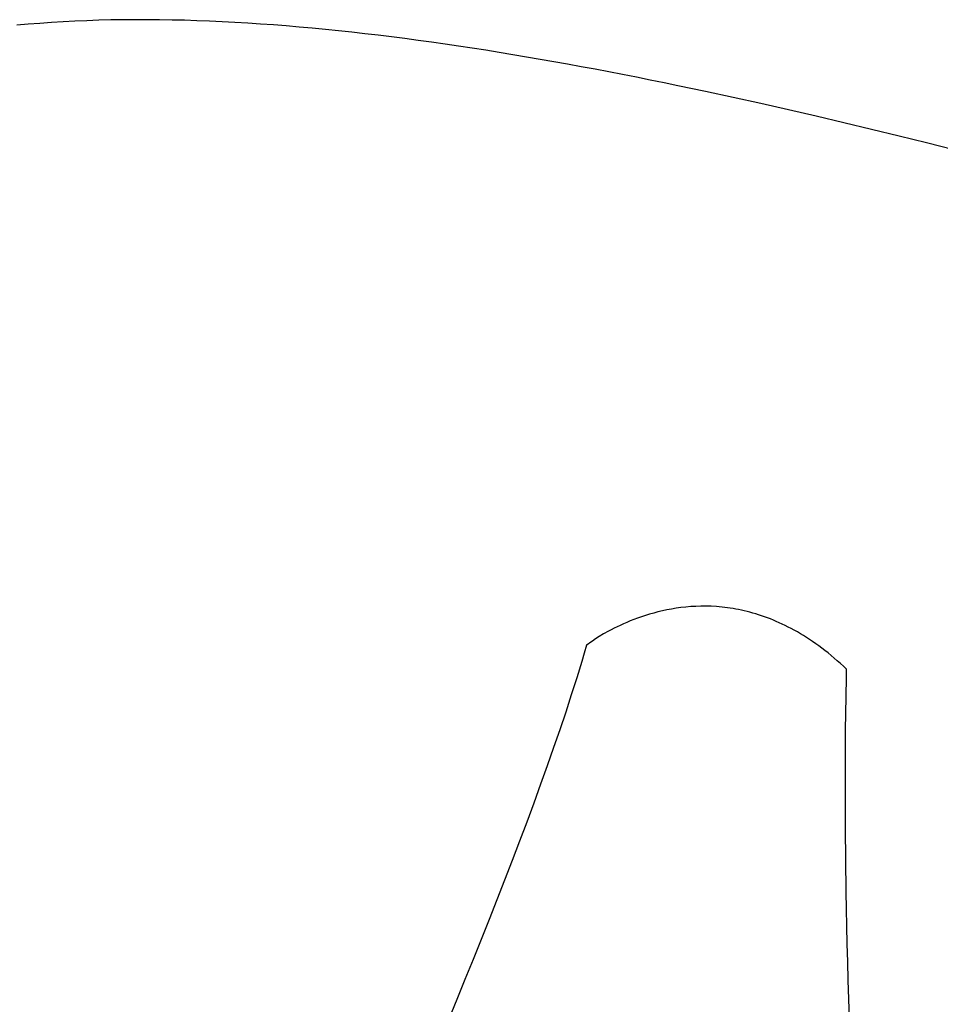
# Model space of a CAD drawing. Extents: x 20 to 2084, y 20 to 2009.
# Drawn here: x 1763 to 1809, y 1957 to 2006 of the extents above; entities that cross this region are included whole.
import ezdxf

# ---------------------------------------------------------------- set-up
doc = ezdxf.new("R2010")
doc.units = 0
doc.layers.get('0').update_dxf_attribs({"color": 3, "linetype": 'CONTINUOUS'})
doc.layers.add('CSLAYER3', color=3, linetype='CONTINUOUS')

# ---------------------------------------------------------------- blocks, each defined once
blk = doc.blocks.new('BLKF015')
at = {"layer": 'CSLAYER3', "color": 7, "linetype": 'CONTINUOUS'}
for p, q in [((1763.737179, 2005.522619), (1763.173002, 2005.470801)), ((1764.30554, 2005.568907), (1763.737179, 2005.522619)), ((1764.878009, 2005.609735), (1764.30554, 2005.568907)), ((1765.454509, 2005.64517), (1764.878009, 2005.609735)), ((1766.034966, 2005.675283), (1765.454509, 2005.64517)), ((1766.619301, 2005.700141), (1766.034966, 2005.675283)), ((1767.207441, 2005.719815), (1766.619301, 2005.700141)), ((1767.799308, 2005.734372), (1767.207441, 2005.719815)), ((1768.394827, 2005.743883), (1767.799308, 2005.734372)), ((1768.993921, 2005.748415), (1768.394827, 2005.743883)), ((1769.596515, 2005.748037), (1768.993921, 2005.748415)), ((1770.202533, 2005.74282), (1769.596515, 2005.748037)), ((1770.811899, 2005.732831), (1770.202533, 2005.74282)), ((1771.424536, 2005.718139), (1770.811899, 2005.732831)), ((1772.040369, 2005.698814), (1771.424536, 2005.718139)), ((1772.659322, 2005.674925), (1772.040369, 2005.698814)), ((1773.281318, 2005.64654), (1772.659322, 2005.674925)), ((1773.906282, 2005.613728), (1773.281318, 2005.64654)), ((1774.534138, 2005.576558), (1773.906282, 2005.613728)), ((1775.16481, 2005.5351), (1774.534138, 2005.576558)), ((1775.798221, 2005.489422), (1775.16481, 2005.5351)), ((1776.434297, 2005.439592), (1775.798221, 2005.489422)), ((1777.07296, 2005.385681), (1776.434297, 2005.439592)), ((1777.714134, 2005.327757), (1777.07296, 2005.385681)), ((1778.357745, 2005.265888), (1777.714134, 2005.327757)), ((1779.003715, 2005.200145), (1778.357745, 2005.265888)), ((1779.651969, 2005.130595), (1779.003715, 2005.200145)), ((1780.302431, 2005.057308), (1779.651969, 2005.130595)), ((1780.955025, 2004.980352), (1780.302431, 2005.057308)), ((1781.609674, 2004.899797), (1780.955025, 2004.980352)), ((1782.266304, 2004.815712), (1781.609674, 2004.899797)), ((1782.924837, 2004.728165), (1782.266304, 2004.815712)), ((1783.585198, 2004.637226), (1782.924837, 2004.728165)), ((1784.247311, 2004.542963), (1783.585198, 2004.637226)), ((1784.911099, 2004.445445), (1784.247311, 2004.542963)), ((1785.576488, 2004.344741), (1784.911099, 2004.445445)), ((1786.2434, 2004.240921), (1785.576488, 2004.344741)), ((1786.91176, 2004.134052), (1786.2434, 2004.240921)), ((1787.581492, 2004.024205), (1786.91176, 2004.134052)), ((1788.25252, 2003.911448), (1787.581492, 2004.024205)), ((1788.924768, 2003.79585), (1788.25252, 2003.911448)), ((1789.598159, 2003.677479), (1788.924768, 2003.79585)), ((1790.272619, 2003.556406), (1789.598159, 2003.677479)), ((1790.94807, 2003.432698), (1790.272619, 2003.556406)), ((1791.624437, 2003.306425), (1790.94807, 2003.432698)), ((1792.301645, 2003.177655), (1791.624437, 2003.306425)), ((1792.979616, 2003.046458), (1792.301645, 2003.177655)), ((1793.658275, 2002.912903), (1792.979616, 2003.046458)), ((1794.337545, 2002.777058), (1793.658275, 2002.912903)), ((1795.017352, 2002.638992), (1794.337545, 2002.777058)), ((1795.697619, 2002.498775), (1795.017352, 2002.638992)), ((1797.059228, 2002.212161), (1795.697619, 2002.498775)), ((1798.421765, 2001.917768), (1797.059228, 2002.212161)), ((1799.784622, 2001.616148), (1798.421765, 2001.917768)), ((1801.14719, 2001.307851), (1799.784622, 2001.616148)), ((1802.508863, 2000.993429), (1801.14719, 2001.307851)), ((1803.869031, 2000.673434), (1802.508863, 2000.993429)), ((1805.227088, 2000.348417), (1803.869031, 2000.673434)), ((1806.582424, 2000.01893), (1805.227088, 2000.348417)), ((1807.934433, 1999.685525), (1806.582424, 2000.01893)), ((1809.282506, 1999.348752), (1807.934433, 1999.685525)), ((1795.381659, 1976.742154), (1795.156085, 1976.699479)), ((1795.611882, 1976.779908), (1795.381659, 1976.742154)), ((1795.846615, 1976.81237), (1795.611882, 1976.779908)), ((1796.085723, 1976.839167), (1795.846615, 1976.81237)), ((1796.329067, 1976.859927), (1796.085723, 1976.839167)), ((1796.576512, 1976.874278), (1796.329067, 1976.859927)), ((1796.82792, 1976.881848), (1796.576512, 1976.874278)), ((1797.083155, 1976.882265), (1796.82792, 1976.881848)), ((1797.342079, 1976.875156), (1797.083155, 1976.882265)), ((1797.604556, 1976.860149), (1797.342079, 1976.875156)), ((1797.737083, 1976.849568), (1797.604556, 1976.860149)), ((1797.870448, 1976.836873), (1797.737083, 1976.849568)), ((1798.004632, 1976.822017), (1797.870448, 1976.836873)), ((1798.139619, 1976.804954), (1798.004632, 1976.822017)), ((1798.275392, 1976.785638), (1798.139619, 1976.804954)), ((1798.411933, 1976.764021), (1798.275392, 1976.785638)), ((1798.549225, 1976.740058), (1798.411933, 1976.764021)), ((1798.687251, 1976.713702), (1798.549225, 1976.740058)), ((1793.718702, 1976.294249), (1793.535239, 1976.225609)), ((1793.907908, 1976.360945), (1793.718702, 1976.294249)), ((1794.102721, 1976.425326), (1793.907908, 1976.360945)), ((1794.303003, 1976.48702), (1794.102721, 1976.425326)), ((1794.508617, 1976.545655), (1794.303003, 1976.48702)), ((1794.719427, 1976.600857), (1794.508617, 1976.545655)), ((1794.935295, 1976.652256), (1794.719427, 1976.600857)), ((1795.156085, 1976.699479), (1794.935295, 1976.652256)), ((1798.825994, 1976.684906), (1798.687251, 1976.713702)), ((1798.965437, 1976.653624), (1798.825994, 1976.684906)), ((1799.105563, 1976.619809), (1798.965437, 1976.653624)), ((1799.246355, 1976.583415), (1799.105563, 1976.619809)), ((1799.387795, 1976.544395), (1799.246355, 1976.583415)), ((1799.529867, 1976.502703), (1799.387795, 1976.544395)), ((1799.672553, 1976.458292), (1799.529867, 1976.502703)), ((1799.815836, 1976.411116), (1799.672553, 1976.458292)), ((1799.9597, 1976.361128), (1799.815836, 1976.411116)), ((1800.104126, 1976.308282), (1799.9597, 1976.361128)), ((1800.249099, 1976.252531), (1800.104126, 1976.308282)), ((1800.3946, 1976.193828), (1800.249099, 1976.252531)), ((1792.562729, 1975.793813), (1792.4233, 1975.721994)), ((1792.708859, 1975.866295), (1792.562729, 1975.793813)), ((1792.861553, 1975.939066), (1792.708859, 1975.866295)), ((1793.020676, 1976.011756), (1792.861553, 1975.939066)), ((1793.186089, 1976.083991), (1793.020676, 1976.011756)), ((1793.357655, 1976.155399), (1793.186089, 1976.083991)), ((1793.535239, 1976.225609), (1793.357655, 1976.155399)), ((1800.540613, 1976.132128), (1800.3946, 1976.193828)), ((1800.68712, 1976.067383), (1800.540613, 1976.132128)), ((1800.834105, 1975.999547), (1800.68712, 1976.067383)), ((1800.98155, 1975.928574), (1800.834105, 1975.999547)), ((1801.129439, 1975.854417), (1800.98155, 1975.928574)), ((1801.277753, 1975.777029), (1801.129439, 1975.854417)), ((1801.426477, 1975.696364), (1801.277753, 1975.777029)), ((1791.646436, 1975.269064), (1791.49259, 1975.16683)), ((1791.831467, 1975.385857), (1791.646436, 1975.269064)), ((1792.04659, 1975.514231), (1791.831467, 1975.385857)), ((1792.290709, 1975.651209), (1792.04659, 1975.514231)), ((1792.4233, 1975.721994), (1792.290709, 1975.651209)), ((1801.575592, 1975.612376), (1801.426477, 1975.696364)), ((1801.725083, 1975.525017), (1801.575592, 1975.612376)), ((1801.874931, 1975.434242), (1801.725083, 1975.525017)), ((1802.025119, 1975.340004), (1801.874931, 1975.434242)), ((1802.175631, 1975.242256), (1802.025119, 1975.340004)), ((1791.210974, 1974.963025), (1791.094126, 1974.56808)), ((1791.282838, 1975.017946), (1791.210974, 1974.963025)), ((1791.371026, 1975.082132), (1791.282838, 1975.017946)), ((1791.49259, 1975.16683), (1791.371026, 1975.082132)), ((1802.326449, 1975.140952), (1802.175631, 1975.242256)), ((1802.477557, 1975.036045), (1802.326449, 1975.140952)), ((1802.628936, 1974.927489), (1802.477557, 1975.036045)), ((1802.780571, 1974.815238), (1802.628936, 1974.927489)), ((1802.932443, 1974.699244), (1802.780571, 1974.815238)), ((1791.094126, 1974.56808), (1790.973638, 1974.168132)), ((1803.084537, 1974.579461), (1802.932443, 1974.699244)), ((1803.236833, 1974.455843), (1803.084537, 1974.579461)), ((1803.389317, 1974.328343), (1803.236833, 1974.455843)), ((1803.54197, 1974.196915), (1803.389317, 1974.328343)), ((1790.973638, 1974.168132), (1790.722028, 1973.353737)), ((1803.694775, 1974.061512), (1803.54197, 1974.196915)), ((1803.847715, 1973.922088), (1803.694775, 1974.061512)), ((1804.000774, 1973.778595), (1803.847715, 1973.922088)), ((1790.722028, 1973.353737), (1790.45672, 1972.520866)), ((1803.972908, 1972.392137), (1803.992193, 1973.421438)), ((1803.992193, 1973.421438), (1804.000774, 1973.778595)), ((1790.45672, 1972.520866), (1790.17829, 1971.670542)), ((1803.962277, 1971.645199), (1803.972908, 1972.392137)), ((1790.17829, 1971.670542), (1789.887315, 1970.803792)), ((1803.952602, 1970.753944), (1803.962277, 1971.645199)), ((1789.887315, 1970.803792), (1789.584371, 1969.921638)), ((1803.945093, 1969.72628), (1803.952602, 1970.753944)), ((1789.584371, 1969.921638), (1789.270035, 1969.025107)), ((1803.940961, 1968.570113), (1803.945093, 1969.72628)), ((1789.270035, 1969.025107), (1788.944883, 1968.115222)), ((1803.941416, 1967.29335), (1803.940961, 1968.570113)), ((1788.944883, 1968.115222), (1788.609491, 1967.193009)), ((1788.609491, 1967.193009), (1788.264437, 1966.259491)), ((1803.947669, 1965.903898), (1803.941416, 1967.29335)), ((1788.264437, 1966.259491), (1787.910295, 1965.315694)), ((1803.96093, 1964.409662), (1803.947669, 1965.903898)), ((1787.910295, 1965.315694), (1787.547643, 1964.362642)), ((1787.547643, 1964.362642), (1787.177057, 1963.40136)), ((1803.98241, 1962.818551), (1803.96093, 1964.409662)), ((1787.177057, 1963.40136), (1786.799113, 1962.432872)), ((1803.99661, 1961.989138), (1803.98241, 1962.818551)), ((1786.799113, 1962.432872), (1786.414388, 1961.458203)), ((1804.013319, 1961.13847), (1803.99661, 1961.989138)), ((1786.414388, 1961.458203), (1786.023458, 1960.478378)), ((1804.032688, 1960.267537), (1804.013319, 1961.13847)), ((1786.023458, 1960.478378), (1785.6269, 1959.494422)), ((1804.054869, 1959.377326), (1804.032688, 1960.267537)), ((1785.6269, 1959.494422), (1785.225289, 1958.507358)), ((1804.080012, 1958.468827), (1804.054869, 1959.377326)), ((1785.225289, 1958.507358), (1784.819203, 1957.518212)), ((1804.108269, 1957.543026), (1804.080012, 1958.468827)), ((1784.819203, 1957.518212), (1784.409218, 1956.528008)), ((1804.139791, 1956.600914), (1804.108269, 1957.543026))]:
    blk.add_line(p, q, dxfattribs=at)
at = {"layer": 'CSLAYER3', "color": 3, "linetype": 'CONTINUOUS'}
for p, q in [((1763.737179, 2005.522619), (1763.173002, 2005.470801)), ((1763.737179, 2005.522619), (1763.173002, 2005.470801)), ((1764.305541, 2005.568907), (1763.737179, 2005.522619)), ((1764.30554, 2005.568907), (1763.737179, 2005.522619)), ((1764.878009, 2005.609735), (1764.30554, 2005.568907)), ((1764.878009, 2005.609735), (1764.305541, 2005.568907)), ((1765.45451, 2005.64517), (1764.878009, 2005.609735)), ((1765.454509, 2005.64517), (1764.878009, 2005.609735)), ((1766.034966, 2005.675283), (1765.454509, 2005.64517)), ((1766.034966, 2005.675283), (1765.45451, 2005.64517)), ((1766.619301, 2005.700141), (1766.034966, 2005.675283)), ((1766.619301, 2005.700141), (1766.034966, 2005.675283)), ((1767.207441, 2005.719815), (1766.619301, 2005.700141)), ((1767.207441, 2005.719815), (1766.619301, 2005.700141)), ((1767.799308, 2005.734372), (1767.207441, 2005.719815)), ((1767.799308, 2005.734372), (1767.207441, 2005.719815)), ((1768.394827, 2005.743883), (1767.799308, 2005.734372)), ((1768.394827, 2005.743883), (1767.799308, 2005.734372)), ((1768.993921, 2005.748415), (1768.394827, 2005.743883)), ((1768.993921, 2005.748415), (1768.394827, 2005.743883)), ((1769.596515, 2005.748037), (1768.993921, 2005.748415)), ((1769.596515, 2005.748037), (1768.993921, 2005.748415)), ((1770.202533, 2005.74282), (1769.596515, 2005.748037)), ((1770.202533, 2005.74282), (1769.596515, 2005.748037)), ((1770.811899, 2005.732831), (1770.202533, 2005.74282)), ((1770.811899, 2005.732831), (1770.202533, 2005.74282)), ((1771.424536, 2005.718139), (1770.811899, 2005.732831)), ((1771.424536, 2005.718139), (1770.811899, 2005.732831)), ((1772.040369, 2005.698814), (1771.424536, 2005.718139)), ((1772.040369, 2005.698814), (1771.424536, 2005.718139)), ((1772.659322, 2005.674925), (1772.040369, 2005.698814)), ((1772.659322, 2005.674925), (1772.040369, 2005.698814)), ((1773.281318, 2005.64654), (1772.659322, 2005.674925)), ((1773.281318, 2005.64654), (1772.659322, 2005.674925)), ((1773.906283, 2005.613728), (1773.281318, 2005.64654)), ((1773.906282, 2005.613728), (1773.281318, 2005.64654)), ((1774.534138, 2005.576558), (1773.906282, 2005.613728)), ((1774.534138, 2005.576558), (1773.906283, 2005.613728)), ((1775.16481, 2005.5351), (1774.534138, 2005.576558)), ((1775.16481, 2005.5351), (1774.534138, 2005.576558)), ((1775.798222, 2005.489422), (1775.16481, 2005.5351)), ((1775.798221, 2005.489422), (1775.16481, 2005.5351)), ((1776.434297, 2005.439592), (1775.798221, 2005.489422)), ((1776.434297, 2005.439592), (1775.798222, 2005.489422)), ((1777.07296, 2005.385681), (1776.434297, 2005.439592)), ((1777.07296, 2005.385681), (1776.434297, 2005.439592)), ((1777.714135, 2005.327757), (1777.07296, 2005.385681)), ((1777.714134, 2005.327757), (1777.07296, 2005.385681)), ((1778.357745, 2005.265888), (1777.714134, 2005.327757)), ((1778.357745, 2005.265888), (1777.714135, 2005.327757)), ((1779.003715, 2005.200145), (1778.357745, 2005.265888)), ((1779.003715, 2005.200145), (1778.357745, 2005.265888)), ((1779.651969, 2005.130595), (1779.003715, 2005.200145)), ((1779.651969, 2005.130595), (1779.003715, 2005.200145)), ((1780.302431, 2005.057308), (1779.651969, 2005.130595)), ((1780.302431, 2005.057308), (1779.651969, 2005.130595)), ((1780.955025, 2004.980352), (1780.302431, 2005.057308)), ((1780.955025, 2004.980352), (1780.302431, 2005.057308)), ((1781.609675, 2004.899797), (1780.955025, 2004.980352)), ((1781.609674, 2004.899797), (1780.955025, 2004.980352)), ((1782.266304, 2004.815712), (1781.609674, 2004.899797)), ((1782.266304, 2004.815712), (1781.609675, 2004.899797)), ((1782.924837, 2004.728165), (1782.266304, 2004.815712)), ((1782.924837, 2004.728165), (1782.266304, 2004.815712)), ((1783.585198, 2004.637226), (1782.924837, 2004.728165)), ((1783.585198, 2004.637226), (1782.924837, 2004.728165)), ((1784.247311, 2004.542963), (1783.585198, 2004.637226)), ((1784.247311, 2004.542963), (1783.585198, 2004.637226)), ((1784.911099, 2004.445445), (1784.247311, 2004.542963)), ((1784.911099, 2004.445445), (1784.247311, 2004.542963)), ((1785.576488, 2004.344741), (1784.911099, 2004.445445)), ((1785.576488, 2004.344741), (1784.911099, 2004.445445)), ((1786.2434, 2004.240921), (1785.576488, 2004.344741)), ((1786.2434, 2004.240921), (1785.576488, 2004.344741)), ((1786.91176, 2004.134052), (1786.2434, 2004.240921)), ((1786.91176, 2004.134052), (1786.2434, 2004.240921)), ((1787.581492, 2004.024205), (1786.91176, 2004.134052)), ((1787.581492, 2004.024205), (1786.91176, 2004.134052)), ((1788.25252, 2003.911448), (1787.581492, 2004.024205)), ((1788.25252, 2003.911448), (1787.581492, 2004.024205)), ((1788.924768, 2003.79585), (1788.25252, 2003.911448)), ((1788.924768, 2003.79585), (1788.25252, 2003.911448)), ((1789.598159, 2003.677479), (1788.924768, 2003.79585)), ((1789.598159, 2003.677479), (1788.924768, 2003.79585)), ((1790.272619, 2003.556406), (1789.598159, 2003.677479)), ((1790.272619, 2003.556406), (1789.598159, 2003.677479)), ((1790.94807, 2003.432698), (1790.272619, 2003.556406)), ((1790.94807, 2003.432698), (1790.272619, 2003.556406)), ((1791.624437, 2003.306425), (1790.94807, 2003.432698)), ((1791.624437, 2003.306425), (1790.94807, 2003.432698)), ((1792.301645, 2003.177655), (1791.624437, 2003.306425)), ((1792.301645, 2003.177655), (1791.624437, 2003.306425)), ((1792.979616, 2003.046458), (1792.301645, 2003.177655)), ((1792.979616, 2003.046458), (1792.301645, 2003.177655)), ((1793.658275, 2002.912903), (1792.979616, 2003.046458)), ((1793.658275, 2002.912903), (1792.979616, 2003.046458)), ((1794.337545, 2002.777058), (1793.658275, 2002.912903)), ((1794.337545, 2002.777058), (1793.658275, 2002.912903)), ((1795.017352, 2002.638992), (1794.337545, 2002.777058)), ((1795.017352, 2002.638992), (1794.337545, 2002.777058)), ((1795.697619, 2002.498775), (1795.017352, 2002.638992)), ((1795.697619, 2002.498775), (1795.017352, 2002.638992)), ((1797.059228, 2002.212161), (1795.697619, 2002.498775)), ((1797.059228, 2002.212161), (1795.697619, 2002.498775)), ((1798.421765, 2001.917768), (1797.059228, 2002.212161)), ((1798.421765, 2001.917768), (1797.059228, 2002.212161)), ((1799.784622, 2001.616148), (1798.421765, 2001.917768)), ((1799.784622, 2001.616148), (1798.421765, 2001.917768)), ((1801.147191, 2001.307851), (1799.784622, 2001.616148)), ((1801.14719, 2001.307851), (1799.784622, 2001.616148)), ((1802.508863, 2000.993429), (1801.14719, 2001.307851)), ((1802.508863, 2000.993429), (1801.147191, 2001.307851)), ((1803.869032, 2000.673434), (1802.508863, 2000.993429)), ((1803.869031, 2000.673434), (1802.508863, 2000.993429)), ((1805.227088, 2000.348417), (1803.869031, 2000.673434)), ((1805.227088, 2000.348417), (1803.869032, 2000.673434)), ((1806.582425, 2000.01893), (1805.227088, 2000.348417)), ((1806.582424, 2000.01893), (1805.227088, 2000.348417)), ((1807.934433, 1999.685525), (1806.582424, 2000.01893)), ((1807.934433, 1999.685525), (1806.582425, 2000.01893)), ((1809.282506, 1999.348752), (1807.934433, 1999.685525)), ((1809.282506, 1999.348752), (1807.934433, 1999.685525)), ((1795.381659, 1976.742154), (1795.156085, 1976.699479)), ((1795.381659, 1976.742154), (1795.156085, 1976.699479)), ((1795.381659, 1976.742154), (1795.156085, 1976.699479)), ((1795.611882, 1976.779908), (1795.381659, 1976.742154)), ((1795.611882, 1976.779908), (1795.381659, 1976.742154)), ((1795.611882, 1976.779908), (1795.381659, 1976.742154)), ((1795.846615, 1976.81237), (1795.611882, 1976.779908)), ((1795.846615, 1976.81237), (1795.611882, 1976.779908)), ((1795.846615, 1976.81237), (1795.611882, 1976.779908)), ((1796.085723, 1976.839167), (1795.846615, 1976.81237)), ((1796.085723, 1976.839167), (1795.846615, 1976.81237)), ((1796.085723, 1976.839167), (1795.846615, 1976.81237)), ((1796.329067, 1976.859927), (1796.085723, 1976.839167)), ((1796.329067, 1976.859927), (1796.085723, 1976.839167)), ((1796.329067, 1976.859927), (1796.085723, 1976.839167)), ((1796.576512, 1976.874278), (1796.329067, 1976.859927)), ((1796.576512, 1976.874278), (1796.329067, 1976.859927)), ((1796.576512, 1976.874278), (1796.329067, 1976.859927)), ((1796.82792, 1976.881848), (1796.576512, 1976.874278)), ((1796.82792, 1976.881848), (1796.576512, 1976.874278)), ((1796.82792, 1976.881848), (1796.576512, 1976.874278)), ((1797.083155, 1976.882265), (1796.82792, 1976.881848)), ((1797.083155, 1976.882265), (1796.82792, 1976.881848)), ((1797.083155, 1976.882265), (1796.82792, 1976.881848)), ((1797.342079, 1976.875156), (1797.083155, 1976.882265)), ((1797.342079, 1976.875156), (1797.083155, 1976.882265)), ((1797.342079, 1976.875156), (1797.083155, 1976.882265)), ((1797.604556, 1976.860149), (1797.342079, 1976.875156)), ((1797.604556, 1976.860149), (1797.342079, 1976.875156)), ((1797.604556, 1976.860149), (1797.342079, 1976.875156)), ((1797.737083, 1976.849568), (1797.604556, 1976.860149)), ((1797.737083, 1976.849568), (1797.604556, 1976.860149)), ((1797.737083, 1976.849568), (1797.604556, 1976.860149)), ((1797.870448, 1976.836873), (1797.737083, 1976.849568)), ((1797.870448, 1976.836873), (1797.737083, 1976.849568)), ((1797.870448, 1976.836873), (1797.737083, 1976.849568)), ((1798.004632, 1976.822017), (1797.870448, 1976.836873)), ((1798.004632, 1976.822017), (1797.870448, 1976.836873)), ((1798.004632, 1976.822017), (1797.870448, 1976.836873)), ((1798.139619, 1976.804954), (1798.004632, 1976.822017)), ((1798.139619, 1976.804954), (1798.004632, 1976.822017)), ((1798.139619, 1976.804954), (1798.004632, 1976.822017)), ((1798.275392, 1976.785638), (1798.139619, 1976.804954)), ((1798.275392, 1976.785638), (1798.139619, 1976.804954)), ((1798.275392, 1976.785638), (1798.139619, 1976.804954)), ((1798.411933, 1976.764021), (1798.275392, 1976.785638)), ((1798.411933, 1976.764021), (1798.275392, 1976.785638)), ((1798.411933, 1976.764021), (1798.275392, 1976.785638)), ((1798.549225, 1976.740058), (1798.411933, 1976.764021)), ((1798.549225, 1976.740058), (1798.411933, 1976.764021)), ((1798.549225, 1976.740058), (1798.411933, 1976.764021)), ((1798.687251, 1976.713702), (1798.549225, 1976.740058)), ((1798.687251, 1976.713702), (1798.549225, 1976.740058)), ((1798.687251, 1976.713702), (1798.549225, 1976.740058)), ((1793.718702, 1976.294249), (1793.535239, 1976.225609)), ((1793.718702, 1976.294249), (1793.535239, 1976.225609)), ((1793.718702, 1976.294249), (1793.535239, 1976.225609)), ((1793.907908, 1976.360945), (1793.718702, 1976.294249)), ((1793.907908, 1976.360945), (1793.718702, 1976.294249)), ((1793.907908, 1976.360945), (1793.718702, 1976.294249)), ((1794.102721, 1976.425326), (1793.907908, 1976.360945)), ((1794.102721, 1976.425326), (1793.907908, 1976.360945)), ((1794.102721, 1976.425326), (1793.907908, 1976.360945)), ((1794.303003, 1976.48702), (1794.102721, 1976.425326)), ((1794.303003, 1976.48702), (1794.102721, 1976.425326)), ((1794.303003, 1976.48702), (1794.102721, 1976.425326)), ((1794.508617, 1976.545655), (1794.303003, 1976.48702)), ((1794.508617, 1976.545655), (1794.303003, 1976.48702)), ((1794.508617, 1976.545655), (1794.303003, 1976.48702)), ((1794.719427, 1976.600857), (1794.508617, 1976.545655)), ((1794.719427, 1976.600857), (1794.508617, 1976.545655)), ((1794.719427, 1976.600857), (1794.508617, 1976.545655)), ((1794.935295, 1976.652256), (1794.719427, 1976.600857)), ((1794.935295, 1976.652256), (1794.719427, 1976.600857)), ((1794.935295, 1976.652256), (1794.719427, 1976.600857)), ((1795.156085, 1976.699479), (1794.935295, 1976.652256)), ((1795.156085, 1976.699479), (1794.935295, 1976.652256)), ((1795.156085, 1976.699479), (1794.935295, 1976.652256)), ((1798.825994, 1976.684906), (1798.687251, 1976.713702)), ((1798.825994, 1976.684906), (1798.687251, 1976.713702)), ((1798.825994, 1976.684906), (1798.687251, 1976.713702)), ((1798.965437, 1976.653624), (1798.825994, 1976.684906)), ((1798.965437, 1976.653624), (1798.825994, 1976.684906)), ((1798.965437, 1976.653624), (1798.825994, 1976.684906)), ((1799.105563, 1976.619809), (1798.965437, 1976.653624)), ((1799.105563, 1976.619809), (1798.965437, 1976.653624)), ((1799.105563, 1976.619809), (1798.965437, 1976.653624)), ((1799.246355, 1976.583415), (1799.105563, 1976.619809)), ((1799.246355, 1976.583415), (1799.105563, 1976.619809)), ((1799.246355, 1976.583415), (1799.105563, 1976.619809)), ((1799.387795, 1976.544395), (1799.246355, 1976.583415)), ((1799.387795, 1976.544395), (1799.246355, 1976.583415)), ((1799.387795, 1976.544395), (1799.246355, 1976.583415)), ((1799.529867, 1976.502703), (1799.387795, 1976.544395)), ((1799.529867, 1976.502703), (1799.387795, 1976.544395)), ((1799.529867, 1976.502703), (1799.387795, 1976.544395)), ((1799.672553, 1976.458292), (1799.529867, 1976.502703)), ((1799.672553, 1976.458292), (1799.529867, 1976.502703)), ((1799.672553, 1976.458292), (1799.529867, 1976.502703)), ((1799.815836, 1976.411116), (1799.672553, 1976.458292)), ((1799.815836, 1976.411116), (1799.672553, 1976.458292)), ((1799.815836, 1976.411116), (1799.672553, 1976.458292)), ((1799.9597, 1976.361128), (1799.815836, 1976.411116)), ((1799.9597, 1976.361128), (1799.815836, 1976.411116)), ((1799.9597, 1976.361128), (1799.815836, 1976.411116)), ((1800.104126, 1976.308282), (1799.9597, 1976.361128)), ((1800.104126, 1976.308282), (1799.9597, 1976.361128)), ((1800.104126, 1976.308282), (1799.9597, 1976.361128)), ((1800.249099, 1976.252531), (1800.104126, 1976.308282)), ((1800.249099, 1976.252531), (1800.104126, 1976.308282)), ((1800.249099, 1976.252531), (1800.104126, 1976.308282)), ((1800.3946, 1976.193828), (1800.249099, 1976.252531)), ((1800.3946, 1976.193828), (1800.249099, 1976.252531)), ((1800.3946, 1976.193828), (1800.249099, 1976.252531)), ((1792.562729, 1975.793813), (1792.4233, 1975.721994)), ((1792.562729, 1975.793813), (1792.4233, 1975.721994)), ((1792.562729, 1975.793813), (1792.4233, 1975.721994)), ((1792.708859, 1975.866295), (1792.562729, 1975.793813)), ((1792.708859, 1975.866295), (1792.562729, 1975.793813)), ((1792.708859, 1975.866295), (1792.562729, 1975.793813)), ((1792.861553, 1975.939066), (1792.708859, 1975.866295)), ((1792.861553, 1975.939066), (1792.708859, 1975.866295)), ((1792.861553, 1975.939066), (1792.708859, 1975.866295)), ((1793.020676, 1976.011756), (1792.861553, 1975.939066)), ((1793.020676, 1976.011756), (1792.861553, 1975.939066)), ((1793.020676, 1976.011756), (1792.861553, 1975.939066)), ((1793.186089, 1976.083991), (1793.020676, 1976.011756)), ((1793.186089, 1976.083991), (1793.020676, 1976.011756)), ((1793.186089, 1976.083991), (1793.020676, 1976.011756)), ((1793.357655, 1976.155399), (1793.186089, 1976.083991)), ((1793.357655, 1976.155399), (1793.186089, 1976.083991)), ((1793.357655, 1976.155399), (1793.186089, 1976.083991)), ((1793.535239, 1976.225609), (1793.357655, 1976.155399)), ((1793.535239, 1976.225609), (1793.357655, 1976.155399)), ((1793.535239, 1976.225609), (1793.357655, 1976.155399)), ((1800.540613, 1976.132128), (1800.3946, 1976.193828)), ((1800.540613, 1976.132128), (1800.3946, 1976.193828)), ((1800.540613, 1976.132128), (1800.3946, 1976.193828)), ((1800.68712, 1976.067383), (1800.540613, 1976.132128)), ((1800.68712, 1976.067383), (1800.540613, 1976.132128)), ((1800.68712, 1976.067383), (1800.540613, 1976.132128)), ((1800.834105, 1975.999547), (1800.68712, 1976.067383)), ((1800.834105, 1975.999547), (1800.68712, 1976.067383)), ((1800.834105, 1975.999547), (1800.68712, 1976.067383)), ((1800.98155, 1975.928574), (1800.834105, 1975.999547)), ((1800.98155, 1975.928574), (1800.834105, 1975.999547)), ((1800.98155, 1975.928574), (1800.834105, 1975.999547)), ((1801.129439, 1975.854417), (1800.98155, 1975.928574)), ((1801.129439, 1975.854417), (1800.98155, 1975.928574)), ((1801.129439, 1975.854417), (1800.98155, 1975.928574)), ((1801.277753, 1975.777029), (1801.129439, 1975.854417)), ((1801.277753, 1975.777029), (1801.129439, 1975.854417)), ((1801.277753, 1975.777029), (1801.129439, 1975.854417)), ((1801.426477, 1975.696364), (1801.277753, 1975.777029)), ((1801.426477, 1975.696364), (1801.277753, 1975.777029)), ((1801.426477, 1975.696364), (1801.277753, 1975.777029)), ((1791.646436, 1975.269064), (1791.49259, 1975.16683)), ((1791.646436, 1975.269064), (1791.49259, 1975.16683)), ((1791.646436, 1975.269064), (1791.49259, 1975.16683)), ((1791.831467, 1975.385857), (1791.646436, 1975.269064)), ((1791.831467, 1975.385857), (1791.646436, 1975.269064)), ((1791.831467, 1975.385857), (1791.646436, 1975.269064)), ((1792.04659, 1975.514231), (1791.831467, 1975.385857)), ((1792.04659, 1975.514231), (1791.831467, 1975.385857)), ((1792.04659, 1975.514231), (1791.831467, 1975.385857)), ((1792.290709, 1975.651209), (1792.04659, 1975.514231)), ((1792.290709, 1975.651209), (1792.04659, 1975.514231)), ((1792.290709, 1975.651209), (1792.04659, 1975.514231)), ((1792.4233, 1975.721994), (1792.290709, 1975.651209)), ((1792.4233, 1975.721994), (1792.290709, 1975.651209)), ((1792.4233, 1975.721994), (1792.290709, 1975.651209)), ((1801.575592, 1975.612376), (1801.426477, 1975.696364)), ((1801.575592, 1975.612376), (1801.426477, 1975.696364)), ((1801.575592, 1975.612376), (1801.426477, 1975.696364)), ((1801.725083, 1975.525017), (1801.575592, 1975.612376)), ((1801.725083, 1975.525017), (1801.575592, 1975.612376)), ((1801.725083, 1975.525017), (1801.575592, 1975.612376)), ((1801.874931, 1975.434242), (1801.725083, 1975.525017)), ((1801.874931, 1975.434242), (1801.725083, 1975.525017)), ((1801.874931, 1975.434242), (1801.725083, 1975.525017)), ((1802.025119, 1975.340004), (1801.874931, 1975.434242)), ((1802.025119, 1975.340004), (1801.874931, 1975.434242)), ((1802.025119, 1975.340004), (1801.874931, 1975.434242)), ((1802.175631, 1975.242256), (1802.025119, 1975.340004)), ((1802.175631, 1975.242256), (1802.025119, 1975.340004)), ((1802.175631, 1975.242256), (1802.025119, 1975.340004)), ((1791.210974, 1974.963025), (1791.094126, 1974.56808)), ((1791.210974, 1974.963025), (1791.094126, 1974.56808)), ((1791.210974, 1974.963025), (1791.094126, 1974.56808)), ((1791.282838, 1975.017946), (1791.210974, 1974.963025)), ((1791.282838, 1975.017946), (1791.210974, 1974.963025)), ((1791.282838, 1975.017946), (1791.210974, 1974.963025)), ((1791.371026, 1975.082132), (1791.282838, 1975.017946)), ((1791.371026, 1975.082132), (1791.282838, 1975.017946)), ((1791.371026, 1975.082132), (1791.282838, 1975.017946)), ((1791.49259, 1975.16683), (1791.371026, 1975.082132)), ((1791.49259, 1975.16683), (1791.371026, 1975.082132)), ((1791.49259, 1975.16683), (1791.371026, 1975.082132)), ((1802.326449, 1975.140952), (1802.175631, 1975.242256)), ((1802.326449, 1975.140952), (1802.175631, 1975.242256)), ((1802.326449, 1975.140952), (1802.175631, 1975.242256)), ((1802.477557, 1975.036045), (1802.326449, 1975.140952)), ((1802.477557, 1975.036045), (1802.326449, 1975.140952)), ((1802.477557, 1975.036045), (1802.326449, 1975.140952)), ((1802.628936, 1974.927489), (1802.477557, 1975.036045)), ((1802.628936, 1974.927489), (1802.477557, 1975.036045)), ((1802.628936, 1974.927489), (1802.477557, 1975.036045)), ((1802.780571, 1974.815238), (1802.628936, 1974.927489)), ((1802.780571, 1974.815238), (1802.628936, 1974.927489)), ((1802.780571, 1974.815238), (1802.628936, 1974.927489)), ((1802.932443, 1974.699244), (1802.780571, 1974.815238)), ((1802.932443, 1974.699244), (1802.780571, 1974.815238)), ((1802.932443, 1974.699244), (1802.780571, 1974.815238)), ((1791.094126, 1974.56808), (1790.973638, 1974.168132)), ((1791.094126, 1974.56808), (1790.973638, 1974.168132)), ((1791.094126, 1974.56808), (1790.973638, 1974.168132)), ((1803.084537, 1974.579461), (1802.932443, 1974.699244)), ((1803.084537, 1974.579461), (1802.932443, 1974.699244)), ((1803.084537, 1974.579461), (1802.932443, 1974.699244)), ((1803.236833, 1974.455843), (1803.084537, 1974.579461)), ((1803.236833, 1974.455843), (1803.084537, 1974.579461)), ((1803.236833, 1974.455843), (1803.084537, 1974.579461)), ((1803.389317, 1974.328343), (1803.236833, 1974.455843)), ((1803.389317, 1974.328343), (1803.236833, 1974.455843)), ((1803.389317, 1974.328343), (1803.236833, 1974.455843)), ((1803.54197, 1974.196915), (1803.389317, 1974.328343)), ((1803.54197, 1974.196915), (1803.389317, 1974.328343)), ((1803.54197, 1974.196915), (1803.389317, 1974.328343)), ((1790.973638, 1974.168132), (1790.722028, 1973.353737)), ((1790.973638, 1974.168132), (1790.722028, 1973.353737)), ((1790.973638, 1974.168132), (1790.722028, 1973.353737)), ((1803.694775, 1974.061512), (1803.54197, 1974.196915)), ((1803.694775, 1974.061512), (1803.54197, 1974.196915)), ((1803.694775, 1974.061512), (1803.54197, 1974.196915)), ((1803.847715, 1973.922088), (1803.694775, 1974.061512)), ((1803.847715, 1973.922088), (1803.694775, 1974.061512)), ((1803.847715, 1973.922088), (1803.694775, 1974.061512)), ((1804.000774, 1973.778595), (1803.847715, 1973.922088)), ((1804.000774, 1973.778595), (1803.847715, 1973.922088)), ((1804.000774, 1973.778595), (1803.847715, 1973.922088)), ((1790.722028, 1973.353737), (1790.45672, 1972.520866)), ((1790.722028, 1973.353737), (1790.45672, 1972.520866)), ((1790.722028, 1973.353737), (1790.45672, 1972.520866)), ((1803.972908, 1972.392137), (1803.992193, 1973.421438)), ((1803.972908, 1972.392137), (1803.992193, 1973.421438)), ((1803.972908, 1972.392137), (1803.992193, 1973.421438)), ((1803.992193, 1973.421438), (1804.000774, 1973.778595)), ((1803.992193, 1973.421438), (1804.000774, 1973.778595)), ((1803.992193, 1973.421438), (1804.000774, 1973.778595)), ((1790.45672, 1972.520866), (1790.17829, 1971.670542)), ((1790.45672, 1972.520866), (1790.17829, 1971.670542)), ((1790.45672, 1972.520866), (1790.17829, 1971.670542)), ((1803.962277, 1971.645199), (1803.972908, 1972.392137)), ((1803.962277, 1971.645199), (1803.972908, 1972.392137)), ((1803.962277, 1971.645199), (1803.972908, 1972.392137)), ((1790.17829, 1971.670542), (1789.887315, 1970.803792)), ((1790.17829, 1971.670542), (1789.887315, 1970.803792)), ((1790.17829, 1971.670542), (1789.887315, 1970.803792)), ((1803.952602, 1970.753944), (1803.962277, 1971.645199)), ((1803.952602, 1970.753944), (1803.962277, 1971.645199)), ((1803.952602, 1970.753944), (1803.962277, 1971.645199)), ((1789.887315, 1970.803792), (1789.584371, 1969.921638)), ((1789.887315, 1970.803792), (1789.584371, 1969.921638)), ((1789.887315, 1970.803792), (1789.584371, 1969.921638)), ((1803.945093, 1969.72628), (1803.952602, 1970.753944)), ((1803.945093, 1969.72628), (1803.952602, 1970.753944)), ((1803.945093, 1969.72628), (1803.952602, 1970.753944)), ((1789.584371, 1969.921638), (1789.270035, 1969.025107)), ((1789.584371, 1969.921638), (1789.270035, 1969.025107)), ((1789.584371, 1969.921638), (1789.270035, 1969.025107)), ((1803.940961, 1968.570113), (1803.945093, 1969.72628)), ((1803.940961, 1968.570113), (1803.945093, 1969.72628)), ((1803.940961, 1968.570113), (1803.945093, 1969.72628)), ((1789.270035, 1969.025107), (1788.944883, 1968.115222)), ((1789.270035, 1969.025107), (1788.944883, 1968.115222)), ((1789.270035, 1969.025107), (1788.944883, 1968.115222)), ((1803.941416, 1967.29335), (1803.940961, 1968.570113)), ((1803.941416, 1967.29335), (1803.940961, 1968.570113)), ((1803.941416, 1967.29335), (1803.940961, 1968.570113)), ((1788.944883, 1968.115222), (1788.609491, 1967.193009)), ((1788.944883, 1968.115222), (1788.609491, 1967.193009)), ((1788.944883, 1968.115222), (1788.609491, 1967.193009)), ((1788.609491, 1967.193009), (1788.264437, 1966.259491)), ((1788.609491, 1967.193009), (1788.264437, 1966.259491)), ((1788.609491, 1967.193009), (1788.264437, 1966.259491)), ((1803.947669, 1965.903898), (1803.941416, 1967.29335)), ((1803.947669, 1965.903898), (1803.941416, 1967.29335)), ((1803.947669, 1965.903898), (1803.941416, 1967.29335)), ((1788.264437, 1966.259491), (1787.910295, 1965.315694)), ((1788.264437, 1966.259491), (1787.910295, 1965.315694)), ((1788.264437, 1966.259491), (1787.910295, 1965.315694)), ((1803.96093, 1964.409662), (1803.947669, 1965.903898)), ((1803.96093, 1964.409662), (1803.947669, 1965.903898)), ((1803.96093, 1964.409662), (1803.947669, 1965.903898)), ((1787.910295, 1965.315694), (1787.547643, 1964.362642)), ((1787.910295, 1965.315694), (1787.547643, 1964.362642)), ((1787.910295, 1965.315694), (1787.547643, 1964.362642)), ((1787.547643, 1964.362642), (1787.177057, 1963.40136)), ((1787.547643, 1964.362642), (1787.177057, 1963.40136)), ((1787.547643, 1964.362642), (1787.177057, 1963.40136)), ((1803.98241, 1962.818551), (1803.96093, 1964.409662)), ((1803.98241, 1962.818551), (1803.96093, 1964.409662)), ((1803.98241, 1962.818551), (1803.96093, 1964.409662)), ((1787.177057, 1963.40136), (1786.799113, 1962.432872)), ((1787.177057, 1963.40136), (1786.799113, 1962.432872)), ((1787.177057, 1963.40136), (1786.799113, 1962.432872)), ((1803.99661, 1961.989138), (1803.98241, 1962.818551)), ((1803.99661, 1961.989138), (1803.98241, 1962.818551)), ((1803.99661, 1961.989138), (1803.98241, 1962.818551)), ((1786.799113, 1962.432872), (1786.414388, 1961.458203)), ((1786.799113, 1962.432872), (1786.414388, 1961.458203)), ((1786.799113, 1962.432872), (1786.414388, 1961.458203)), ((1804.013319, 1961.13847), (1803.99661, 1961.989138)), ((1804.013319, 1961.13847), (1803.99661, 1961.989138)), ((1804.013319, 1961.13847), (1803.99661, 1961.989138)), ((1786.414388, 1961.458203), (1786.023458, 1960.478378)), ((1786.414388, 1961.458203), (1786.023458, 1960.478378)), ((1786.414388, 1961.458203), (1786.023458, 1960.478378)), ((1804.032688, 1960.267537), (1804.013319, 1961.13847)), ((1804.032688, 1960.267537), (1804.013319, 1961.13847)), ((1804.032688, 1960.267537), (1804.013319, 1961.13847)), ((1786.023458, 1960.478378), (1785.6269, 1959.494422)), ((1786.023458, 1960.478378), (1785.6269, 1959.494422)), ((1786.023458, 1960.478378), (1785.6269, 1959.494422)), ((1804.054869, 1959.377326), (1804.032688, 1960.267537)), ((1804.054869, 1959.377326), (1804.032688, 1960.267537)), ((1804.054869, 1959.377326), (1804.032688, 1960.267537)), ((1785.6269, 1959.494422), (1785.225289, 1958.507358)), ((1785.6269, 1959.494422), (1785.225289, 1958.507358)), ((1785.6269, 1959.494422), (1785.225289, 1958.507358)), ((1804.080012, 1958.468827), (1804.054869, 1959.377326)), ((1804.080012, 1958.468827), (1804.054869, 1959.377326)), ((1804.080012, 1958.468827), (1804.054869, 1959.377326)), ((1785.225289, 1958.507358), (1784.819203, 1957.518212)), ((1785.225289, 1958.507358), (1784.819203, 1957.518212)), ((1785.225289, 1958.507358), (1784.819203, 1957.518212)), ((1804.108269, 1957.543026), (1804.080012, 1958.468827)), ((1804.108269, 1957.543026), (1804.080012, 1958.468827)), ((1804.108269, 1957.543026), (1804.080012, 1958.468827)), ((1784.819203, 1957.518212), (1784.409218, 1956.528008)), ((1784.819203, 1957.518212), (1784.409218, 1956.528008)), ((1784.819203, 1957.518212), (1784.409218, 1956.528008)), ((1804.139791, 1956.600914), (1804.108269, 1957.543026)), ((1804.139791, 1956.600914), (1804.108269, 1957.543026)), ((1804.139791, 1956.600914), (1804.108269, 1957.543026))]:
    blk.add_line(p, q, dxfattribs=at)

msp = doc.modelspace()

# ---------------------------------------------------------------- block references
msp.add_blockref('BLKF015', (0, 0))

doc.saveas('drawing.dxf')
